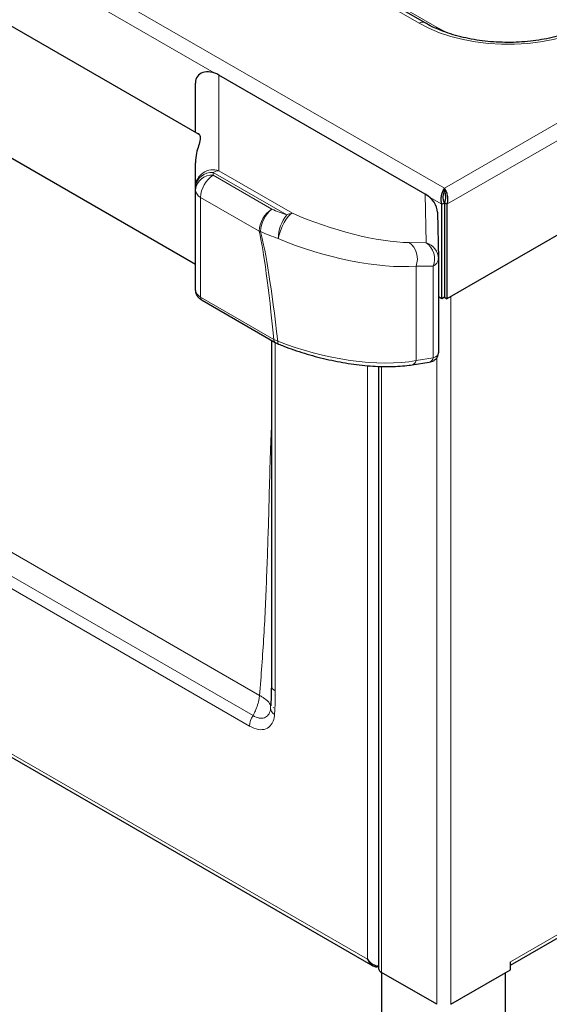
# Model space of a CAD drawing. Units: millimetres. Extents: x 0 to 210, y 0 to 297.
# Drawn here: x 52 to 59, y 104 to 118 of the extents above; entities that cross this region are included whole.
import ezdxf

# ---------------------------------------------------------------- set-up
doc = ezdxf.new("R2010")
doc.units = ezdxf.units.MM

msp = doc.modelspace()

# ---------------------------------------------------------------- linework, layer by layer
at = {"color": 8, "linetype": 'Continuous', "lineweight": 18}
for p, q in [((57.8298, 115.34081), (98.59451, 138.87377)), ((57.8654, 115.11642), (98.77103, 138.73074)), ((35.64432, 128.14821), (57.8298, 115.34081)), ((39.65742, 127.94426), (57.47651, 117.65752)), ((57.72651, 117.5977), (39.90742, 127.88444)), ((58.75788, 104.49196), (97.75482, 127.00442)), ((54.60319, 116.95855), (38.65969, 126.16253)), ((55.14684, 107.94435), (38.31963, 117.65849)), ((38.27042, 117.51008), (55.09764, 107.79593)), ((54.66836, 116.929), (54.66836, 115.58701)), ((36.61861, 116.14808), (56.74944, 104.5268)), ((54.58846, 115.56292), (54.58846, 115.52388)), ((55.62014, 114.96735), (54.58846, 115.56292)), ((54.58846, 115.52388), (55.4108, 115.04916)), ((54.66836, 115.58701), (55.70004, 114.99143)), ((55.23408, 114.73766), (54.41174, 115.21239)), ((54.41174, 115.21239), (54.41174, 113.81344)), ((57.57618, 114.57738), (57.56082, 115.25921)), ((57.79419, 115.11642), (57.62068, 115.21659)), ((57.83864, 115.3267), (57.83864, 115.27003)), ((57.33517, 114.57926), (57.57618, 114.57738)), ((57.43205, 112.92276), (57.43205, 114.24899)), ((57.67306, 114.24711), (57.43205, 114.24899)), ((57.67306, 112.96169), (57.67306, 114.24711)), ((54.41174, 113.81344), (55.43788, 113.22106)), ((57.91996, 113.82307), (57.91996, 103.89393)), ((55.43788, 113.22106), (55.49367, 113.19717)), ((55.45901, 108.28978), (55.45901, 113.17747)), ((56.74969, 104.52694), (56.74969, 112.85294)), ((57.43205, 112.92276), (57.67306, 112.96169)), ((57.72197, 112.96263), (57.72197, 103.89393)), ((56.94768, 112.84113), (56.94768, 104.34091)), ((55.23881, 108.22648), (50.42842, 111.00346)), ((55.43307, 108.05107), (55.43101, 108.05908)), ((56.95475, 104.33683), (56.95475, 87.40258)), ((58.6801, 87.3985), (58.6801, 104.33275))]:
    msp.add_line(p, q, dxfattribs=at)
at = {"color": 7, "linetype": 'Continuous', "lineweight": 25}
for p, q in [((98.77103, 137.4059), (57.8654, 113.79158)), ((57.55151, 117.66494), (39.73242, 127.95168)), ((58.75788, 104.44461), (97.72582, 126.94032)), ((54.39199, 116.09416), (36.00894, 126.70647)), ((34.33772, 125.82377), (54.33846, 114.27759)), ((57.56082, 115.25921), (54.66836, 116.929)), ((54.33846, 116.12506), (54.33846, 116.81746)), ((36.59761, 116.11285), (56.82845, 104.43383)), ((54.33846, 115.35879), (54.33846, 115.69855)), ((54.33846, 115.31975), (54.33846, 115.35879)), ((57.8298, 115.29998), (57.8298, 115.34081)), ((54.33846, 113.90496), (54.33846, 115.31975)), ((57.79419, 115.11642), (57.82955, 115.13683)), ((57.79419, 113.79158), (57.79419, 115.11642)), ((57.82955, 115.13683), (57.82955, 113.81199)), ((57.8654, 115.11642), (57.83005, 115.13683)), ((57.83005, 115.13683), (57.83005, 113.81199)), ((57.8654, 115.11642), (57.8654, 113.79158)), ((57.73151, 115.00544), (57.74628, 114.35009)), ((57.74628, 114.35009), (57.74628, 113.03329)), ((57.79419, 113.79158), (57.74628, 113.81924)), ((57.82955, 113.81199), (57.79419, 113.79158)), ((57.83005, 113.81199), (57.8654, 113.79158)), ((54.43243, 113.76978), (55.45857, 113.1774)), ((55.40336, 113.20927), (55.40336, 108.36734)), ((56.90668, 112.84276), (56.90668, 104.39806)), ((57.37729, 112.86486), (57.6183, 112.90379)), ((56.74944, 104.5268), (56.74969, 104.52694)), ((58.75788, 104.37765), (58.75788, 104.49196)), ((56.94597, 104.34192), (56.94597, 87.56347)), ((57.72197, 103.89393), (56.94768, 104.34091)), ((57.91996, 103.89393), (58.75788, 104.37765)), ((58.68888, 87.40357), (58.68888, 104.33782))]:
    msp.add_line(p, q, dxfattribs=at)
at = {"color": 8, "linetype": 'Continuous', "lineweight": 18, "flags": 128}
for points in [[(57.47651, 117.65752), (57.61358, 117.58627), (57.7628, 117.52368), (57.92253, 117.47044), (58.09103, 117.42713), (58.26645, 117.39423), (58.44686, 117.37209), (58.6303, 117.36096), (58.81474, 117.36096), (58.99818, 117.37209), (59.1786, 117.39423), (59.35401, 117.42713), (59.52251, 117.47044), (59.68225, 117.52368), (59.83147, 117.58627), (59.96854, 117.65752)], [(57.93733, 117.49759), (57.84429, 117.53694), (57.72651, 117.5977)], [(55.70004, 114.99143), (55.6737, 114.9766), (55.64397, 114.94825), (55.61273, 114.90816), (55.58196, 114.85887), (55.5536, 114.80353), (55.52947, 114.74563), (55.51109, 114.68884), (55.49962, 114.63677)], [(55.50405, 113.15522), (55.5015, 113.15667), (55.4977, 113.16097), (55.49496, 113.16735), (55.49336, 113.17565), (55.49292, 113.18567), (55.49367, 113.19717)]]:
    msp.add_lwpolyline(points, dxfattribs=at)
at = {"color": 7, "linetype": 'Continuous', "lineweight": 25, "flags": 128}
msp.add_lwpolyline([(56.74944, 104.5268), (56.74941, 104.52689), (56.74939, 104.52697), (56.74941, 104.52704), (56.74944, 104.52709), (56.7495, 104.5271), (56.74957, 104.52707), (56.74964, 104.52702), (56.74969, 104.52694)], dxfattribs=at)
at = {"color": 8, "linetype": 'Continuous', "lineweight": 18}
for centre, radius, start, end in [((57.52044, 117.59619), 0.07544, 65.686048, 125.618173), ((57.69032, 117.6577), 0.07007, 279.658112, 301.095875), ((54.58696, 115.35213), 0.24858, 70.885246, 178.464872), ((54.56763, 115.33328), 0.23059, 84.817422, 173.64866), ((54.56763, 115.29424), 0.23059, 84.817422, 173.64866), ((54.79419, 115.20129), 0.38261, 122.527686, 178.338418), ((54.67315, 115.42654), 0.16054, 91.711042, 121.838647), ((54.47022, 115.331), 0.13224, 184.879693, 243.755317), ((55.61653, 114.72657), 0.38261, 122.527686, 178.338418), ((55.67386, 114.71934), 0.42188, 128.575249, 178.08295), ((56.12252, 116.56164), 1.67158, 244.799977, 252.509647), ((56.03516, 114.62878), 0.5356, 140.793197, 179.14573), ((55.70483, 114.83096), 0.16054, 91.711042, 121.838647), ((55.29551, 114.96106), 0.23169, 254.626333, 259.231241), ((56.09335, 116.52094), 1.9755, 244.799977, 252.509647), ((57.17124, 114.35183), 0.28036, 338.480782, 54.21557), ((57.41224, 114.34995), 0.28036, 338.480782, 54.21557), ((57.50505, 114.34686), 0.24125, 0.768313, 72.852614), ((57.62157, 114.36123), 0.1252, 294.281775, 354.894655), ((54.4598, 113.80948), 0.04822, 175.290721, 235.420874), ((55.48588, 113.21709), 0.04816, 175.268154, 235.680859), ((57.36102, 112.9351), 0.0721, 283.020843, 350.145038), ((57.60202, 112.97403), 0.0721, 283.046528, 350.143379), ((55.49886, 108.37711), 0.096, 185.845203, 245.474938), ((55.49777, 108.05145), 0.10458, 178.15416, 241.585793), ((55.3794, 107.78488), 0.28198, 145.560258, 177.75359)]:
    msp.add_arc(centre, radius, start, end, dxfattribs=at)
at = {"color": 7, "linetype": 'Continuous', "lineweight": 25}
for centre, radius, start, end in [((57.49628, 114.34916), 0.25, 0, 1.290642), ((56.97674, 104.40504), 0.07041, 185.694799, 245.625342)]:
    msp.add_arc(centre, radius, start, end, dxfattribs=at)
for centre, major_axis, ratio, start_param, end_param in [((54.58846, 116.74628), (0.22037, -0.16514), 0.71483301, 1.73727827, 3.63337076), ((57.47988, 115.0771), (0.22289, -0.16403), 0.71191732, 0.4825928, 1.72592118), ((56.84844, 104.58395), (-0.05893, 0.16065), 0.66248124, 1.68535265, 3.13510599), ((56.84869, 104.58409), (-0.10967, 0.13135), 0.66247716, 1.45612491, 2.66860166)]:
    msp.add_ellipse(centre, major_axis=major_axis, ratio=ratio, start_param=start_param, end_param=end_param, dxfattribs=at)
at = {"color": 8, "linetype": 'Continuous', "lineweight": 18}
for centre, major_axis, ratio, start_param, end_param in [((56.3629, 115.14054), (1.37036, -0.43303), 0.26065033, 4.29153766, 5.5799659), ((56.10629, 72.68225), (-0.98559, 42.31828), 0.02265618, 5.99163176, 6.17113628), ((56.283, 72.78961), (-1.1678, 42.21772), 0.02676574, 5.98855068, 6.16847446), ((56.283, 114.91232), (1.61915, -0.44622), 0.30869341, 4.29422695, 5.58265519), ((54.58846, 113.87431), (0.24936, -0.03889), 0.45799979, 3.21289708, 3.99863786), ((56.283, 113.58609), (1.61943, -0.3673), 0.36601518, 4.28799724, 5.58061212), ((57.49628, 113.06374), (0.2494, -0.03893), 0.44392397, 5.56696385, 6.35881973)]:
    msp.add_ellipse(centre, major_axis=major_axis, ratio=ratio, start_param=start_param, end_param=end_param, dxfattribs=at)
at = {"color": 7, "linetype": 'Continuous', "lineweight": 25}
for points, knots in [([(59.89354, 117.66494), (59.87441, 117.65422), (59.81864, 117.62298), (59.71769, 117.57541), (59.58829, 117.52497), (59.44999, 117.48161), (59.30434, 117.44579), (59.15273, 117.41802), (58.99671, 117.39864), (58.83786, 117.38791), (58.67778, 117.38596), (58.51813, 117.39283), (58.36054, 117.40844), (58.20663, 117.43258), (58.05801, 117.46496), (57.9161, 117.50513), (57.78264, 117.55266), (57.65967, 117.60571), (57.587, 117.6455), (57.5515, 117.66494)], [0, 0, 0, 0, 0.03148568, 0.09178395, 0.15220671, 0.21275662, 0.2734342, 0.33422492, 0.39510638, 0.45605231, 0.51703467, 0.57802465, 0.63898549, 0.69988569, 0.76069603, 0.82138825, 0.88193675, 0.942322, 1, 1, 1, 1]), ([(54.36716, 116.10849), (54.37139, 116.10959), (54.38564, 116.1133), (54.40612, 116.08302), (54.4107, 116.0291), (54.38746, 115.94645), (54.34986, 115.83653), (54.34229, 115.74495), (54.33846, 115.69855)], [0, 0, 0, 0, 0.07896132, 0.26620935, 0.45683936, 0.65339762, 0.82441572, 1, 1, 1, 1]), ([(57.79419, 115.11642), (57.79123, 115.12621), (57.789, 115.13627), (57.78584, 115.15692), (57.78492, 115.1676), (57.78438, 115.18884), (57.78473, 115.19943), (57.78656, 115.22055), (57.78807, 115.23115), (57.792, 115.25148), (57.79443, 115.2613), (57.80009, 115.28026), (57.80334, 115.28939), (57.81026, 115.30625), (57.81396, 115.31407), (57.82172, 115.32851), (57.82576, 115.33506), (57.8298, 115.34081)], [0, 0, 0, 0, 0.125, 0.125, 0.25, 0.25, 0.375, 0.375, 0.5, 0.5, 0.625, 0.625, 0.75, 0.75, 0.875, 0.875, 1, 1, 1, 1]), ([(57.8298, 115.34081), (57.83781, 115.3294), (57.84582, 115.31481), (57.85973, 115.28095), (57.86562, 115.26169), (57.87351, 115.22091), (57.8755, 115.19939), (57.87439, 115.15685), (57.87128, 115.13584), (57.8654, 115.11642)], [0, 0, 0, 0, 0.25, 0.25, 0.5, 0.5, 0.75, 0.75, 1, 1, 1, 1]), ([(57.82955, 115.13683), (57.82362, 115.15104), (57.81967, 115.1659), (57.81497, 115.19677), (57.81435, 115.21199), (57.8157, 115.24165), (57.81765, 115.25542), (57.82304, 115.28042), (57.82638, 115.29117), (57.8298, 115.29998)], [0, 0, 0, 0, 0.25, 0.25, 0.5, 0.5, 0.75, 0.75, 1, 1, 1, 1]), ([(57.8298, 115.29998), (57.83318, 115.29125), (57.83656, 115.28039), (57.84192, 115.25556), (57.8439, 115.24159), (57.84524, 115.21214), (57.84461, 115.19666), (57.83995, 115.16604), (57.83592, 115.15091), (57.83005, 115.13683)], [0, 0, 0, 0, 0.25, 0.25, 0.5, 0.5, 0.75, 0.75, 1, 1, 1, 1]), ([(54.33846, 113.90496), (54.33994, 113.89077), (54.34273, 113.86409), (54.36155, 113.82977), (54.38715, 113.80067), (54.41219, 113.78179), (54.429, 113.77182), (54.43243, 113.76978)], [0, 0, 0, 0, 0.23655287, 0.44482951, 0.66828454, 0.9322216, 1, 1, 1, 1]), ([(55.45888, 113.17754), (55.46383, 113.17461), (55.47779, 113.16636), (55.49432, 113.16), (55.50498, 113.15589)], [0, 0, 0, 0, 0.35481523, 1, 1, 1, 1]), ([(55.50406, 113.15521), (55.52802, 113.14549), (55.59775, 113.11721), (55.71817, 113.07329), (55.86595, 113.02524), (56.01774, 112.98192), (56.17215, 112.94365), (56.32786, 112.91081), (56.48349, 112.88374), (56.63762, 112.86276), (56.78883, 112.84813), (56.93571, 112.8401), (57.07693, 112.83885), (57.21106, 112.84463), (57.30987, 112.85452), (57.36332, 112.86271), (57.37729, 112.86486)], [0, 0, 0, 0, 0.03902655, 0.11352387, 0.18835288, 0.26364044, 0.33949192, 0.41598523, 0.49317208, 0.57107991, 0.64971505, 0.72906725, 0.80911594, 0.88983829, 0.97121814, 1, 1, 1, 1]), ([(57.6183, 112.90379), (57.62845, 112.90582), (57.65169, 112.91045), (57.6851, 112.9251), (57.7169, 112.95066), (57.73928, 112.98565), (57.74621, 113.01575), (57.74626, 113.03208), (57.74626, 113.03466)], [0, 0, 0, 0, 0.163733, 0.37460962, 0.57046548, 0.76579206, 0.96301487, 1, 1, 1, 1]), ([(55.40335, 108.36743), (55.40335, 108.36462), (55.40336, 108.29469), (55.40246, 108.19794), (55.39591, 108.1079), (55.39393, 108.08064)], [0, 0, 0, 0, 0.02829043, 0.70585623, 1, 1, 1, 1])]:
    msp.add_open_spline(points, degree=3, knots=knots, dxfattribs=at)
at = {"color": 8, "linetype": 'Continuous', "lineweight": 18}
for points, knots in [([(55.40336, 111.96869), (55.40147, 111.92274), (55.38483, 111.51819), (55.36978, 110.82843), (55.33915, 109.90484), (55.30275, 109.06103), (55.26011, 108.50456), (55.23881, 108.22648)], [0, 0, 0, 0, 0.03679456, 0.3239907, 0.54957069, 0.77490786, 1, 1, 1, 1]), ([(55.44801, 107.95947), (55.44984, 107.98639), (55.45348, 108.04024), (55.45672, 108.12252), (55.45868, 108.20564), (55.4589, 108.26173), (55.45901, 108.28978)], [0, 0, 0, 0, 0.24970214, 0.4995461, 0.74973107, 1, 1, 1, 1]), ([(55.23881, 108.22648), (55.23877, 108.22616), (55.23811, 108.2207), (55.23614, 108.20602), (55.22433, 108.13417), (55.19788, 108.04852), (55.16159, 107.97177), (55.15012, 107.95044), (55.14684, 107.94435)], [0, 0, 0, 0, 0.00338817, 0.05782808, 0.15489806, 0.75726053, 0.93069, 1, 1, 1, 1]), ([(55.39325, 108.05482), (55.39155, 108.07464), (55.388, 108.11603), (55.33144, 108.17018), (55.27879, 108.20449), (55.25415, 108.21841), (55.24321, 108.22421), (55.23905, 108.22636), (55.23881, 108.22648)], [0, 0, 0, 0, 0.35701798, 0.74565576, 0.89304777, 0.96007153, 0.99766057, 1, 1, 1, 1]), ([(55.39325, 108.05482), (55.39222, 108.04517), (55.38802, 108.00606), (55.36459, 107.94934), (55.30981, 107.90689), (55.23371, 107.90046), (55.1759, 107.92967), (55.14684, 107.94435)], [0, 0, 0, 0, 0.072589408, 0.294276132, 0.519867296, 0.75868936, 1, 1, 1, 1]), ([(55.09764, 107.79593), (55.13897, 107.7767), (55.22168, 107.7382), (55.32955, 107.74949), (55.4074, 107.81051), (55.44065, 107.89082), (55.44656, 107.94591), (55.44801, 107.95947)], [0, 0, 0, 0, 0.23857431, 0.4774746, 0.70421352, 0.92715837, 1, 1, 1, 1])]:
    msp.add_open_spline(points, degree=3, knots=knots, dxfattribs=at)

doc.saveas('drawing.dxf')
